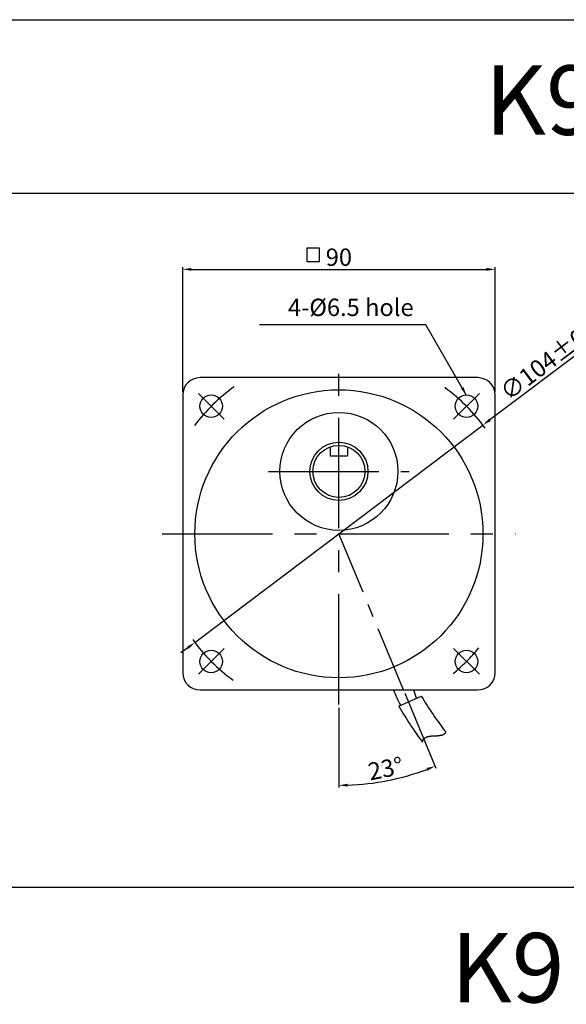
# Model space of a CAD drawing. Units: millimetres. Extents: x 888 to 3188, y 455 to 1005.
# Drawn here: x 2008 to 2165, y 721 to 1005 of the extents above; entities that cross this region are included whole.
import ezdxf

# ---------------------------------------------------------------- set-up
doc = ezdxf.new("R2010")
doc.units = ezdxf.units.MM
doc.linetypes.add('CENTER', pattern=[50.8, 31.75, -6.35, 6.35, -6.35])
doc.layers.get('0').update_dxf_attribs({"linetype": 'CONTINUOUS'})
doc.layers.get('DEFPOINTS').update_dxf_attribs({"linetype": 'CONTINUOUS'})
doc.styles.get("Standard").update_dxf_attribs({"font": 'romans.shx', "bigfont": 'whgtxt.shx'})
doc.dimstyles.get("Standard").update_dxf_attribs({"dimtxt": 5, "dimasz": 2.5, "dimexe": 0.6, "dimexo": 1, "dimgap": 1, "dimtad": 1, "dimdsep": 46, "dimtxsty": 'STANDARD', "dimcen": 0.09, "dimclrd": 123, "dimclre": 123, "dimclrt": 3, "dimaunit": 1, "dimadec": 0, "dimazin": 0, "dimtfac": 1, "dimtix": 1, "dimtmove": 0, "dimatfit": 3, "dimfxl": 1, "dimtolj": 1, "dimtzin": 0, "dimarcsym": 0})

# ---------------------------------------------------------------- blocks, each defined once
blk = doc.blocks.new('*D79')
at = {"color": 123, "lineweight": -2}
for p, q in [((2054.53, 897.87), (2054.53, 933.72)), ((2144.53, 897.87), (2144.53, 933.72)), ((2057.03, 933.12), (2142.03, 933.12))]:
    blk.add_line(p, q, dxfattribs=at)
at = {"color": 123}
for points in [[(2057.03, 933.53), (2057.03, 932.7), (2054.53, 933.12)], [(2142.03, 933.53), (2142.03, 932.7), (2144.53, 933.12)]]:
    blk.add_solid(points, dxfattribs=at)
at = {"layer": 'DEFPOINTS', "color": 0}
for p in [(2144.53, 933.12), (2054.53, 896.87), (2144.53, 896.87)]:
    blk.add_point(p, dxfattribs=at)
at = {"color": 3, "insert": (2099.53, 936.62), "char_height": 5, "attachment_point": 5}
blk.add_mtext('\\A1;90', dxfattribs=at)
blk = doc.blocks.new('*D151')
at = {"color": 123, "lineweight": -2}
for p, q in [((2177.74, 915.92), (2143.04, 889.74)), ((2058.02, 825.59), (2141.04, 888.23)), ((2056.03, 824.08), (2054.03, 822.57))]:
    blk.add_line(p, q, dxfattribs=at)
at = {"color": 123}
for points in [[(2142.78, 890.07), (2143.29, 889.4), (2141.04, 888.23)], [(2055.78, 824.41), (2056.28, 823.75), (2058.02, 825.59)]]:
    blk.add_solid(points, dxfattribs=at)
at = {"layer": 'DEFPOINTS', "color": 0}
for p in [(2141.04, 888.23), (2058.02, 825.59)]:
    blk.add_point(p, dxfattribs=at)
at = {"color": 3, "insert": (2160.67, 907.43), "char_height": 5, "attachment_point": 5, "rotation": 37.0383}
blk.add_mtext('\\A1;∅104%%P0.5', dxfattribs=at)
blk = doc.blocks.new('*D81')
at = {"color": 123, "lineweight": -2, "ltscale": 0.6}
for p, q in [((2118.55, 810.96), (2127.49, 789.4)), ((2099.53, 806.77), (2099.53, 783.84))]:
    blk.add_line(p, q, dxfattribs=at)
blk.add_arc((2099.53, 856.87), 72.43, 271.9776, 290.5291, dxfattribs=at)
at = {"color": 123, "ltscale": 0.6}
for points in [[(2124.78, 789.43), (2125.09, 788.65), (2127.26, 789.96)], [(2102.04, 784.07), (2102.02, 784.9), (2099.53, 784.44)]]:
    blk.add_solid(points, dxfattribs=at)
at = {"layer": 'DEFPOINTS', "color": 0, "ltscale": 0.6}
for p in [(2099.53, 906.04), (2099.53, 856.89), (2118.17, 811.89), (2099.53, 807.77), (2108.99, 785.06)]:
    blk.add_point(p, dxfattribs=at)
at = {"color": 3, "ltscale": 0.6, "insert": (2112.98, 789.26), "char_height": 5, "attachment_point": 5, "rotation": 11.2534}
blk.add_mtext('\\A1;23°', dxfattribs=at)

msp = doc.modelspace()

# ---------------------------------------------------------------- linework, layer by layer
for p, q in [((888.458, 1005.057), (3188.458, 1005.057)), ((888.458, 955.057), (3188.458, 955.057)), ((2139.532, 901.908), (2059.532, 901.908)), ((2054.532, 896.908), (2054.532, 816.908)), ((2144.532, 816.908), (2144.532, 896.908)), ((2097.032, 881.979), (2097.032, 879.408)), ((2102.032, 881.979), (2102.032, 879.408)), ((2097.032, 879.408), (2102.032, 879.408)), ((2059.532, 811.908), (2139.532, 811.908)), ((2116.779, 807.274), (2123.271, 810.165)), ((2123.677, 797.241), (2123.682, 797.255)), ((2123.682, 797.255), (2123.687, 797.27)), ((2123.687, 797.27), (2123.692, 797.284)), ((2123.692, 797.284), (2123.698, 797.298)), ((2123.698, 797.298), (2123.703, 797.312)), ((2123.703, 797.312), (2123.709, 797.326)), ((2123.709, 797.326), (2123.715, 797.34)), ((2123.715, 797.34), (2123.72, 797.354)), ((2123.72, 797.354), (2123.726, 797.367)), ((2123.726, 797.367), (2123.732, 797.381)), ((2123.732, 797.381), (2123.738, 797.394)), ((2123.738, 797.394), (2123.744, 797.407)), ((2123.744, 797.407), (2123.75, 797.421)), ((2123.75, 797.421), (2123.756, 797.434)), ((2123.756, 797.434), (2123.763, 797.447)), ((2123.763, 797.447), (2123.769, 797.46)), ((2123.769, 797.46), (2123.775, 797.473)), ((2123.775, 797.473), (2123.782, 797.485)), ((2123.782, 797.485), (2123.788, 797.498)), ((2123.788, 797.498), (2123.795, 797.511)), ((2123.795, 797.511), (2123.801, 797.523)), ((2123.801, 797.523), (2123.808, 797.536)), ((2123.808, 797.536), (2123.815, 797.548)), ((2123.815, 797.548), (2123.822, 797.56)), ((2123.822, 797.56), (2123.829, 797.572)), ((2123.829, 797.572), (2123.836, 797.584)), ((2123.836, 797.584), (2123.843, 797.596)), ((2123.843, 797.596), (2123.85, 797.608)), ((2123.85, 797.608), (2123.857, 797.62)), ((2123.857, 797.62), (2123.864, 797.631)), ((2123.864, 797.631), (2123.872, 797.643)), ((2123.872, 797.643), (2123.879, 797.655)), ((2123.879, 797.655), (2123.886, 797.666)), ((2123.886, 797.666), (2123.894, 797.677)), ((2123.894, 797.677), (2123.901, 797.688)), ((2123.901, 797.688), (2123.909, 797.7)), ((2123.909, 797.7), (2123.917, 797.711)), ((2123.917, 797.711), (2123.925, 797.722)), ((2123.925, 797.722), (2123.932, 797.733)), ((2123.932, 797.733), (2123.94, 797.743)), ((2123.94, 797.743), (2123.948, 797.754)), ((2123.948, 797.754), (2123.956, 797.765)), ((2123.956, 797.765), (2123.964, 797.775)), ((2123.964, 797.775), (2123.973, 797.786)), ((2123.973, 797.786), (2123.981, 797.796)), ((2123.981, 797.796), (2123.989, 797.806)), ((2123.989, 797.806), (2123.997, 797.817)), ((2123.997, 797.817), (2124.006, 797.827)), ((2124.006, 797.827), (2124.014, 797.837)), ((2124.014, 797.837), (2124.023, 797.847)), ((2124.023, 797.847), (2124.031, 797.857)), ((2124.031, 797.857), (2124.04, 797.867)), ((2124.04, 797.867), (2124.049, 797.876)), ((2124.049, 797.876), (2124.057, 797.886)), ((2124.057, 797.886), (2124.066, 797.895)), ((2124.066, 797.895), (2124.075, 797.905)), ((2124.075, 797.905), (2124.084, 797.914)), ((2124.084, 797.914), (2124.093, 797.924)), ((2124.093, 797.924), (2124.102, 797.933)), ((2124.102, 797.933), (2124.111, 797.942)), ((2124.111, 797.942), (2124.12, 797.951)), ((2124.12, 797.951), (2124.13, 797.96)), ((2124.13, 797.96), (2124.139, 797.969)), ((2124.139, 797.969), (2124.148, 797.978)), ((2124.148, 797.978), (2124.158, 797.987)), ((2124.158, 797.987), (2124.167, 797.996)), ((2124.167, 797.996), (2124.177, 798.004)), ((2124.177, 798.004), (2124.186, 798.013)), ((2124.186, 798.013), (2124.196, 798.021)), ((2124.196, 798.021), (2124.206, 798.03)), ((2124.206, 798.03), (2124.215, 798.038)), ((2124.215, 798.038), (2124.225, 798.046)), ((2124.225, 798.046), (2124.235, 798.054)), ((2124.235, 798.054), (2124.245, 798.063)), ((2124.245, 798.063), (2124.255, 798.071)), ((2124.255, 798.071), (2124.265, 798.079)), ((2124.265, 798.079), (2124.275, 798.086)), ((2124.275, 798.086), (2124.285, 798.094)), ((2124.285, 798.094), (2124.295, 798.102)), ((2124.295, 798.102), (2124.306, 798.11)), ((2124.306, 798.11), (2124.316, 798.117)), ((2124.316, 798.117), (2124.326, 798.125)), ((2124.326, 798.125), (2124.337, 798.132)), ((2124.337, 798.132), (2124.347, 798.14)), ((2124.347, 798.14), (2124.358, 798.147)), ((2124.358, 798.147), (2124.368, 798.154)), ((2124.368, 798.154), (2124.379, 798.162)), ((2124.379, 798.162), (2124.389, 798.169)), ((2124.389, 798.169), (2124.4, 798.176)), ((2124.4, 798.176), (2124.411, 798.183)), ((2124.411, 798.183), (2124.422, 798.19)), ((2124.422, 798.19), (2124.432, 798.197)), ((2124.432, 798.197), (2124.443, 798.203)), ((2124.443, 798.203), (2124.454, 798.21)), ((2124.454, 798.21), (2124.465, 798.217)), ((2124.465, 798.217), (2124.476, 798.223)), ((2124.476, 798.223), (2124.488, 798.23)), ((2124.488, 798.23), (2124.499, 798.236)), ((2124.499, 798.236), (2124.51, 798.243)), ((2124.51, 798.243), (2124.521, 798.249)), ((2124.521, 798.249), (2124.532, 798.255)), ((2124.532, 798.255), (2124.544, 798.262)), ((2124.544, 798.262), (2124.555, 798.268)), ((2124.555, 798.268), (2124.567, 798.274)), ((2124.567, 798.274), (2124.578, 798.28)), ((2124.578, 798.28), (2124.59, 798.286)), ((2124.59, 798.286), (2124.601, 798.292)), ((2124.601, 798.292), (2124.613, 798.298)), ((2124.613, 798.298), (2124.625, 798.303)), ((2124.625, 798.303), (2124.636, 798.309)), ((2124.636, 798.309), (2124.648, 798.315)), ((2124.648, 798.315), (2124.66, 798.32)), ((2124.66, 798.32), (2124.672, 798.326)), ((2124.672, 798.326), (2124.684, 798.331)), ((2124.684, 798.331), (2124.696, 798.337)), ((2124.696, 798.337), (2124.708, 798.342)), ((2124.708, 798.342), (2124.72, 798.347)), ((2124.72, 798.347), (2124.732, 798.353)), ((2124.732, 798.353), (2124.744, 798.358)), ((2124.744, 798.358), (2124.756, 798.363)), ((2124.756, 798.363), (2124.768, 798.368)), ((2124.768, 798.368), (2124.78, 798.373)), ((2124.78, 798.373), (2124.793, 798.378)), ((2124.793, 798.378), (2124.805, 798.383)), ((2124.805, 798.383), (2124.817, 798.388)), ((2124.817, 798.388), (2124.83, 798.393)), ((2124.83, 798.393), (2124.842, 798.397)), ((2124.842, 798.397), (2124.855, 798.402)), ((2124.855, 798.402), (2124.867, 798.407)), ((2124.867, 798.407), (2124.88, 798.411)), ((2124.88, 798.411), (2124.893, 798.416)), ((2124.893, 798.416), (2124.905, 798.42)), ((2124.905, 798.42), (2124.918, 798.425)), ((2124.918, 798.425), (2124.931, 798.429)), ((2124.931, 798.429), (2124.944, 798.433)), ((2124.944, 798.433), (2124.956, 798.438)), ((2124.956, 798.438), (2124.969, 798.442)), ((2124.969, 798.442), (2124.982, 798.446)), ((2124.982, 798.446), (2124.995, 798.45)), ((2124.995, 798.45), (2125.008, 798.454)), ((2125.008, 798.454), (2125.021, 798.458)), ((2125.021, 798.458), (2125.034, 798.462)), ((2125.034, 798.462), (2125.047, 798.466)), ((2125.047, 798.466), (2125.06, 798.47)), ((2125.06, 798.47), (2125.074, 798.474)), ((2125.074, 798.474), (2125.087, 798.478)), ((2125.087, 798.478), (2125.1, 798.481)), ((2125.1, 798.481), (2125.113, 798.485)), ((2125.113, 798.485), (2125.127, 798.489)), ((2125.127, 798.489), (2125.14, 798.492)), ((2125.14, 798.492), (2125.153, 798.496)), ((2125.153, 798.496), (2125.167, 798.499)), ((2125.167, 798.499), (2125.18, 798.503)), ((2125.18, 798.503), (2125.194, 798.506)), ((2125.194, 798.506), (2125.207, 798.51)), ((2125.207, 798.51), (2125.221, 798.513)), ((2125.221, 798.513), (2125.234, 798.516)), ((2125.234, 798.516), (2125.248, 798.52)), ((2125.248, 798.52), (2125.262, 798.523)), ((2125.262, 798.523), (2125.275, 798.526)), ((2125.275, 798.526), (2125.289, 798.529)), ((2125.289, 798.529), (2125.303, 798.532)), ((2125.303, 798.532), (2125.317, 798.535)), ((2125.317, 798.535), (2125.33, 798.538)), ((2125.33, 798.538), (2125.344, 798.541)), ((2125.344, 798.541), (2125.358, 798.544)), ((2125.358, 798.544), (2125.372, 798.547)), ((2125.372, 798.547), (2125.386, 798.55)), ((2125.386, 798.55), (2125.4, 798.552)), ((2125.4, 798.552), (2125.414, 798.555)), ((2125.414, 798.555), (2125.428, 798.558)), ((2125.428, 798.558), (2125.442, 798.561)), ((2125.442, 798.561), (2125.456, 798.563)), ((2125.456, 798.563), (2125.47, 798.566)), ((2125.47, 798.566), (2125.484, 798.568)), ((2125.484, 798.568), (2125.499, 798.571)), ((2125.499, 798.571), (2125.513, 798.573)), ((2125.513, 798.573), (2125.527, 798.576)), ((2125.527, 798.576), (2125.541, 798.578)), ((2125.541, 798.578), (2125.556, 798.581)), ((2125.556, 798.581), (2125.57, 798.583)), ((2125.57, 798.583), (2125.584, 798.585)), ((2125.584, 798.585), (2125.599, 798.588)), ((2125.599, 798.588), (2125.613, 798.59)), ((2125.613, 798.59), (2125.628, 798.592)), ((2125.628, 798.592), (2125.642, 798.594)), ((2125.642, 798.594), (2125.657, 798.596)), ((2125.657, 798.596), (2125.671, 798.598)), ((2125.671, 798.598), (2125.686, 798.6)), ((2125.686, 798.6), (2125.7, 798.603)), ((2125.7, 798.603), (2125.715, 798.605)), ((2125.715, 798.605), (2125.729, 798.606)), ((2125.729, 798.606), (2125.744, 798.608)), ((2125.744, 798.608), (2125.759, 798.61)), ((2125.759, 798.61), (2125.773, 798.612)), ((2125.773, 798.612), (2125.788, 798.614)), ((2125.788, 798.614), (2125.803, 798.616)), ((2125.803, 798.616), (2125.818, 798.618)), ((2125.818, 798.618), (2125.832, 798.62)), ((2125.832, 798.62), (2125.847, 798.621)), ((2125.847, 798.621), (2125.862, 798.623)), ((2125.862, 798.623), (2125.877, 798.625)), ((2125.877, 798.625), (2125.892, 798.626)), ((2125.892, 798.626), (2125.907, 798.628)), ((2125.907, 798.628), (2125.922, 798.63)), ((2125.922, 798.63), (2125.937, 798.631)), ((2125.937, 798.631), (2125.951, 798.633)), ((2125.951, 798.633), (2125.966, 798.634)), ((2125.966, 798.634), (2125.981, 798.636)), ((2125.981, 798.636), (2125.996, 798.637)), ((2125.996, 798.637), (2126.012, 798.639)), ((2126.012, 798.639), (2126.027, 798.64)), ((2126.027, 798.64), (2126.042, 798.641)), ((2126.042, 798.641), (2126.057, 798.643)), ((2126.057, 798.643), (2126.072, 798.644)), ((2126.072, 798.644), (2126.087, 798.646)), ((2126.087, 798.646), (2126.102, 798.647)), ((2126.102, 798.647), (2126.117, 798.648)), ((2126.117, 798.648), (2126.133, 798.649)), ((2126.133, 798.649), (2126.148, 798.651)), ((2126.148, 798.651), (2126.163, 798.652)), ((2126.163, 798.652), (2126.178, 798.653)), ((2126.178, 798.653), (2126.193, 798.654)), ((2126.193, 798.654), (2126.209, 798.655)), ((2126.209, 798.655), (2126.224, 798.657)), ((2126.224, 798.657), (2126.239, 798.658)), ((2126.239, 798.658), (2126.255, 798.659)), ((2126.255, 798.659), (2126.27, 798.66)), ((2126.27, 798.66), (2126.285, 798.661)), ((2126.285, 798.661), (2126.301, 798.662)), ((2126.301, 798.662), (2126.316, 798.663)), ((2126.316, 798.663), (2126.332, 798.664)), ((2126.332, 798.664), (2126.347, 798.665)), ((2126.347, 798.665), (2126.362, 798.666)), ((2126.362, 798.666), (2126.378, 798.667)), ((2126.378, 798.667), (2126.393, 798.668)), ((2126.393, 798.668), (2126.409, 798.669)), ((2126.409, 798.669), (2126.424, 798.67)), ((2126.424, 798.67), (2126.44, 798.671)), ((2126.44, 798.671), (2126.455, 798.672)), ((2126.455, 798.672), (2126.471, 798.673)), ((2126.471, 798.673), (2126.486, 798.674)), ((2126.486, 798.674), (2126.502, 798.674)), ((2126.502, 798.674), (2126.518, 798.675)), ((2126.518, 798.675), (2126.533, 798.676)), ((2126.533, 798.676), (2126.549, 798.677)), ((2126.549, 798.677), (2126.564, 798.678)), ((2126.564, 798.678), (2126.58, 798.679)), ((2126.58, 798.679), (2126.596, 798.679)), ((2126.596, 798.679), (2126.611, 798.68)), ((2126.611, 798.68), (2126.627, 798.681)), ((2126.627, 798.681), (2126.642, 798.682)), ((2126.642, 798.682), (2126.658, 798.682)), ((2126.658, 798.682), (2126.674, 798.683)), ((2126.674, 798.683), (2126.689, 798.684)), ((2126.689, 798.684), (2126.705, 798.685)), ((2126.705, 798.685), (2126.721, 798.685)), ((2126.721, 798.685), (2126.737, 798.686)), ((2126.737, 798.686), (2126.752, 798.687)), ((2126.752, 798.687), (2126.768, 798.687)), ((2126.768, 798.687), (2126.784, 798.688)), ((2126.784, 798.688), (2126.799, 798.689)), ((2126.799, 798.689), (2126.815, 798.689)), ((2126.815, 798.689), (2126.831, 798.69)), ((2126.831, 798.69), (2126.847, 798.691)), ((2126.847, 798.691), (2126.862, 798.691)), ((2126.862, 798.691), (2126.878, 798.692)), ((2126.878, 798.692), (2126.894, 798.693)), ((2126.894, 798.693), (2126.91, 798.693)), ((2126.91, 798.693), (2126.925, 798.694)), ((2126.925, 798.694), (2126.941, 798.695)), ((2126.941, 798.695), (2126.957, 798.695)), ((2126.957, 798.695), (2126.973, 798.696)), ((2126.973, 798.696), (2126.989, 798.697)), ((2126.989, 798.697), (2127.004, 798.697)), ((2127.004, 798.697), (2127.02, 798.698)), ((2127.02, 798.698), (2127.036, 798.698)), ((2127.036, 798.698), (2127.052, 798.699)), ((2127.052, 798.699), (2127.068, 798.7)), ((2127.068, 798.7), (2127.083, 798.7)), ((2127.083, 798.7), (2127.099, 798.701)), ((2127.099, 798.701), (2127.115, 798.702)), ((2127.115, 798.702), (2127.131, 798.702)), ((2127.131, 798.702), (2127.147, 798.703)), ((2127.147, 798.703), (2127.163, 798.703)), ((2127.163, 798.703), (2127.178, 798.704)), ((2127.178, 798.704), (2127.194, 798.705)), ((2127.194, 798.705), (2127.21, 798.705)), ((2127.21, 798.705), (2127.226, 798.706)), ((2127.226, 798.706), (2127.242, 798.707)), ((2127.242, 798.707), (2127.258, 798.707)), ((2127.258, 798.707), (2127.273, 798.708)), ((2127.273, 798.708), (2127.289, 798.709)), ((2127.289, 798.709), (2127.305, 798.709)), ((2127.305, 798.709), (2127.321, 798.71)), ((2127.321, 798.71), (2127.337, 798.711)), ((2127.337, 798.711), (2127.352, 798.711)), ((2127.352, 798.711), (2127.368, 798.712)), ((2127.368, 798.712), (2127.384, 798.713)), ((2127.384, 798.713), (2127.4, 798.713)), ((2127.4, 798.713), (2127.416, 798.714)), ((2127.416, 798.714), (2127.432, 798.715)), ((2127.432, 798.715), (2127.447, 798.716)), ((2127.447, 798.716), (2127.463, 798.716)), ((2127.463, 798.716), (2127.479, 798.717)), ((2127.479, 798.717), (2127.495, 798.718)), ((2127.495, 798.718), (2127.51, 798.719)), ((2127.51, 798.719), (2127.526, 798.719)), ((2127.526, 798.719), (2127.542, 798.72)), ((2127.542, 798.72), (2127.558, 798.721)), ((2127.558, 798.721), (2127.574, 798.722)), ((2127.574, 798.722), (2127.589, 798.723)), ((2127.589, 798.723), (2127.605, 798.723)), ((2127.605, 798.723), (2127.621, 798.724)), ((2127.621, 798.724), (2127.637, 798.725)), ((2127.637, 798.725), (2127.652, 798.726)), ((2127.652, 798.726), (2127.668, 798.727)), ((2127.668, 798.727), (2127.684, 798.728)), ((2127.684, 798.728), (2127.7, 798.729)), ((2127.7, 798.729), (2127.715, 798.73)), ((2127.715, 798.73), (2127.731, 798.731)), ((2127.731, 798.731), (2127.747, 798.732)), ((2127.747, 798.732), (2127.762, 798.732)), ((2127.762, 798.732), (2127.778, 798.733)), ((2127.778, 798.733), (2127.794, 798.734)), ((2127.794, 798.734), (2127.809, 798.735)), ((2127.809, 798.735), (2127.825, 798.737)), ((2127.825, 798.737), (2127.841, 798.738)), ((2127.841, 798.738), (2127.856, 798.739)), ((2127.856, 798.739), (2127.872, 798.74)), ((2127.872, 798.74), (2127.887, 798.741)), ((2127.887, 798.741), (2127.903, 798.742)), ((2127.903, 798.742), (2127.919, 798.743)), ((2127.919, 798.743), (2127.934, 798.744)), ((2127.934, 798.744), (2127.95, 798.745)), ((2127.95, 798.745), (2127.965, 798.747)), ((2127.965, 798.747), (2127.981, 798.748)), ((2127.981, 798.748), (2127.996, 798.749)), ((2127.996, 798.749), (2128.012, 798.75)), ((2128.012, 798.75), (2128.027, 798.752)), ((2128.027, 798.752), (2128.043, 798.753)), ((2128.043, 798.753), (2128.058, 798.754)), ((2128.058, 798.754), (2128.074, 798.756)), ((2128.074, 798.756), (2128.089, 798.757)), ((2128.089, 798.757), (2128.105, 798.758)), ((2128.105, 798.758), (2128.12, 798.76)), ((2128.12, 798.76), (2128.136, 798.761)), ((2128.136, 798.761), (2128.151, 798.763)), ((2128.151, 798.763), (2128.166, 798.764)), ((2128.166, 798.764), (2128.182, 798.766)), ((2128.182, 798.766), (2128.197, 798.767)), ((2128.197, 798.767), (2128.212, 798.769)), ((2128.212, 798.769), (2128.228, 798.771)), ((2128.228, 798.771), (2128.243, 798.772)), ((2128.243, 798.772), (2128.258, 798.774)), ((2128.258, 798.774), (2128.273, 798.775)), ((2128.273, 798.775), (2128.289, 798.777)), ((2128.289, 798.777), (2128.304, 798.779)), ((2128.304, 798.779), (2128.319, 798.781)), ((2128.319, 798.781), (2128.334, 798.782)), ((2128.334, 798.782), (2128.35, 798.784)), ((2128.35, 798.784), (2128.365, 798.786)), ((2128.365, 798.786), (2128.38, 798.788)), ((2128.38, 798.788), (2128.395, 798.79)), ((2128.395, 798.79), (2128.41, 798.792)), ((2128.41, 798.792), (2128.425, 798.794)), ((2128.425, 798.794), (2128.44, 798.796)), ((2128.44, 798.796), (2128.455, 798.798)), ((2128.455, 798.798), (2128.47, 798.8)), ((2128.47, 798.8), (2128.485, 798.802)), ((2128.485, 798.802), (2128.5, 798.804)), ((2128.5, 798.804), (2128.515, 798.806)), ((2128.515, 798.806), (2128.53, 798.808)), ((2128.53, 798.808), (2128.545, 798.811)), ((2128.545, 798.811), (2128.56, 798.813)), ((2128.56, 798.813), (2128.575, 798.815)), ((2128.575, 798.815), (2128.59, 798.818)), ((2128.59, 798.818), (2128.604, 798.82)), ((2128.604, 798.82), (2128.619, 798.822)), ((2128.619, 798.822), (2128.634, 798.825)), ((2128.634, 798.825), (2128.649, 798.827)), ((2128.649, 798.827), (2128.664, 798.83)), ((2128.664, 798.83), (2128.678, 798.832)), ((2128.678, 798.832), (2128.693, 798.835)), ((2128.693, 798.835), (2128.708, 798.838)), ((2128.708, 798.838), (2128.722, 798.84)), ((2128.722, 798.84), (2128.737, 798.843)), ((2128.737, 798.843), (2128.751, 798.846)), ((2128.751, 798.846), (2128.766, 798.848)), ((2128.766, 798.848), (2128.781, 798.851)), ((2128.781, 798.851), (2128.795, 798.854)), ((2128.795, 798.854), (2128.81, 798.857)), ((2128.81, 798.857), (2128.824, 798.86)), ((2128.824, 798.86), (2128.838, 798.863)), ((2128.838, 798.863), (2128.853, 798.866)), ((2128.853, 798.866), (2128.867, 798.869)), ((2128.867, 798.869), (2128.882, 798.872)), ((2128.882, 798.872), (2128.896, 798.875)), ((2128.896, 798.875), (2128.91, 798.878)), ((2128.91, 798.878), (2128.925, 798.882)), ((2128.925, 798.882), (2128.939, 798.885)), ((2128.939, 798.885), (2128.953, 798.888)), ((2128.953, 798.888), (2128.967, 798.892)), ((2128.967, 798.892), (2128.981, 798.895)), ((2128.981, 798.895), (2128.995, 798.898)), ((2128.995, 798.898), (2129.01, 798.902)), ((2129.01, 798.902), (2129.024, 798.905)), ((2129.024, 798.905), (2129.038, 798.909)), ((2129.038, 798.909), (2129.052, 798.913)), ((2129.052, 798.913), (2129.066, 798.916)), ((2129.066, 798.916), (2129.08, 798.92)), ((2129.08, 798.92), (2129.093, 798.924)), ((2129.093, 798.924), (2129.107, 798.928)), ((2129.107, 798.928), (2129.121, 798.931)), ((2129.121, 798.931), (2129.135, 798.935)), ((2129.135, 798.935), (2129.149, 798.939)), ((2129.149, 798.939), (2129.163, 798.943)), ((2129.163, 798.943), (2129.176, 798.947)), ((2129.176, 798.947), (2129.19, 798.951)), ((2129.19, 798.951), (2129.204, 798.956)), ((2129.204, 798.956), (2129.217, 798.96)), ((2129.217, 798.96), (2129.231, 798.964)), ((2129.231, 798.964), (2129.244, 798.968)), ((2129.244, 798.968), (2129.258, 798.973)), ((2129.258, 798.973), (2129.271, 798.977)), ((2129.271, 798.977), (2129.285, 798.982)), ((2129.285, 798.982), (2129.298, 798.986)), ((2129.298, 798.986), (2129.312, 798.991)), ((2129.312, 798.991), (2129.325, 798.995)), ((2129.325, 798.995), (2129.338, 799)), ((2129.338, 799), (2129.352, 799.005)), ((2129.352, 799.005), (2129.365, 799.01)), ((2129.365, 799.01), (2129.378, 799.014)), ((2129.378, 799.014), (2129.391, 799.019)), ((2129.391, 799.019), (2129.404, 799.024)), ((2129.404, 799.024), (2129.417, 799.029)), ((2129.417, 799.029), (2129.43, 799.034)), ((2129.43, 799.034), (2129.443, 799.039)), ((2129.443, 799.039), (2129.456, 799.045)), ((2129.456, 799.045), (2129.469, 799.05)), ((2129.469, 799.05), (2129.482, 799.055)), ((2129.482, 799.055), (2129.495, 799.06)), ((2129.495, 799.06), (2129.508, 799.066)), ((2129.508, 799.066), (2129.521, 799.071)), ((2129.521, 799.071), (2129.534, 799.077)), ((2129.534, 799.077), (2129.546, 799.082)), ((2129.546, 799.082), (2129.559, 799.088)), ((2129.559, 799.088), (2129.572, 799.094)), ((2129.572, 799.094), (2129.584, 799.1)), ((2129.584, 799.1), (2129.597, 799.105)), ((2129.597, 799.105), (2129.609, 799.111)), ((2129.609, 799.111), (2129.622, 799.117)), ((2129.622, 799.117), (2129.634, 799.123)), ((2129.634, 799.123), (2129.646, 799.129)), ((2129.646, 799.129), (2129.659, 799.135)), ((2129.659, 799.135), (2129.671, 799.142)), ((2129.671, 799.142), (2129.683, 799.148)), ((2129.683, 799.148), (2129.696, 799.154)), ((2129.696, 799.154), (2129.708, 799.161)), ((2129.708, 799.161), (2129.72, 799.167)), ((2129.72, 799.167), (2129.732, 799.173)), ((2129.732, 799.173), (2129.744, 799.18)), ((2129.744, 799.18), (2129.756, 799.187)), ((2129.756, 799.187), (2129.768, 799.193)), ((2129.768, 799.193), (2129.78, 799.2)), ((2129.78, 799.2), (2129.792, 799.207)), ((2129.792, 799.207), (2129.803, 799.214)), ((2129.803, 799.214), (2129.815, 799.221)), ((2129.815, 799.221), (2129.827, 799.228)), ((2129.827, 799.228), (2129.839, 799.235)), ((2129.839, 799.235), (2129.85, 799.242)), ((2129.85, 799.242), (2129.862, 799.249)), ((2129.862, 799.249), (2129.873, 799.257)), ((2129.873, 799.257), (2129.885, 799.264)), ((2129.885, 799.264), (2129.896, 799.272)), ((2129.896, 799.272), (2129.908, 799.279)), ((2129.908, 799.279), (2129.919, 799.287)), ((2129.919, 799.287), (2129.93, 799.294)), ((2129.93, 799.294), (2129.942, 799.302)), ((2129.942, 799.302), (2129.953, 799.31)), ((2129.953, 799.31), (2129.964, 799.318)), ((2129.964, 799.318), (2129.975, 799.326)), ((2129.975, 799.326), (2129.986, 799.334)), ((2129.986, 799.334), (2129.997, 799.342)), ((2129.997, 799.342), (2130.008, 799.35)), ((2130.008, 799.35), (2130.019, 799.358)), ((2130.019, 799.358), (2130.03, 799.367)), ((2130.03, 799.367), (2130.041, 799.375)), ((2130.041, 799.375), (2130.051, 799.383)), ((2130.051, 799.383), (2130.062, 799.392)), ((2130.062, 799.392), (2130.073, 799.401)), ((2130.073, 799.401), (2130.083, 799.409)), ((2130.083, 799.409), (2130.094, 799.418)), ((2130.094, 799.418), (2130.104, 799.427)), ((2130.104, 799.427), (2130.115, 799.436)), ((2130.115, 799.436), (2130.125, 799.445)), ((2130.125, 799.445), (2130.136, 799.454)), ((2130.136, 799.454), (2130.146, 799.463)), ((2130.146, 799.463), (2130.156, 799.472)), ((2130.156, 799.472), (2130.166, 799.482)), ((2130.166, 799.482), (2130.176, 799.491)), ((2130.176, 799.491), (2130.186, 799.5)), ((2130.186, 799.5), (2130.196, 799.51)), ((2130.196, 799.51), (2130.206, 799.52)), ((2130.206, 799.52), (2130.216, 799.529)), ((2130.216, 799.529), (2130.226, 799.539)), ((2130.226, 799.539), (2130.236, 799.549)), ((2130.236, 799.549), (2130.246, 799.559)), ((2130.246, 799.559), (2130.255, 799.569)), ((2130.255, 799.569), (2130.265, 799.579)), ((2130.265, 799.579), (2130.275, 799.589)), ((2130.275, 799.589), (2130.284, 799.599)), ((2130.284, 799.599), (2130.294, 799.61)), ((2130.294, 799.61), (2130.303, 799.62)), ((2130.303, 799.62), (2130.312, 799.631)), ((2130.312, 799.631), (2130.322, 799.641)), ((2130.322, 799.641), (2130.331, 799.652)), ((2130.331, 799.652), (2130.34, 799.663)), ((2130.34, 799.663), (2130.349, 799.674)), ((2130.349, 799.674), (2130.358, 799.685)), ((2130.358, 799.685), (2130.367, 799.696)), ((2130.367, 799.696), (2130.376, 799.707)), ((2130.376, 799.707), (2130.385, 799.718)), ((2130.385, 799.718), (2130.388, 799.722)), ((2123.578, 796.884), (2123.581, 796.899)), ((2123.581, 796.899), (2123.584, 796.915)), ((2123.584, 796.915), (2123.588, 796.932)), ((2123.588, 796.932), (2123.591, 796.948)), ((2123.591, 796.948), (2123.595, 796.965)), ((2123.595, 796.965), (2123.599, 796.981)), ((2123.599, 796.981), (2123.603, 796.997)), ((2123.603, 796.997), (2123.607, 797.013)), ((2123.607, 797.013), (2123.611, 797.029)), ((2123.611, 797.029), (2123.615, 797.045)), ((2123.615, 797.045), (2123.62, 797.061)), ((2123.62, 797.061), (2123.624, 797.076)), ((2123.624, 797.076), (2123.628, 797.092)), ((2123.628, 797.092), (2123.633, 797.107)), ((2123.633, 797.107), (2123.637, 797.122)), ((2123.637, 797.122), (2123.642, 797.138)), ((2123.642, 797.138), (2123.647, 797.153)), ((2123.647, 797.153), (2123.651, 797.168)), ((2123.651, 797.168), (2123.656, 797.183)), ((2123.656, 797.183), (2123.661, 797.197)), ((2123.661, 797.197), (2123.666, 797.212)), ((2123.666, 797.212), (2123.671, 797.227)), ((2123.671, 797.227), (2123.677, 797.241)), ((1218.458, 755.057), (3188.458, 755.057))]:
    msp.add_line(p, q)
at = {"color": 3}
for p, q in [((2093.896, 939.24), (2090.266, 939.24)), ((2090.266, 939.24), (2090.266, 935.39)), ((2093.896, 935.39), (2093.896, 939.24)), ((2090.266, 935.39), (2093.896, 935.39))]:
    msp.add_line(p, q, dxfattribs=at)
at = {"color": 1, "linetype": 'CENTER'}
for p, q in [((2099.532, 807.771), (2099.532, 906.045)), ((2079.257, 874.908), (2119.808, 874.908)), ((2048.665, 856.908), (2150.399, 856.908))]:
    msp.add_line(p, q, dxfattribs=at)
at = {"color": 1, "linetype": 'CENTER', "ltscale": 0.6}
for p, q in [((2066.475, 889.965), (2059.05, 897.39)), ((2132.589, 889.965), (2140.014, 897.39)), ((2118.172, 811.908), (2099.532, 856.908)), ((2066.475, 823.851), (2059.05, 816.426)), ((2132.589, 823.851), (2140.014, 816.426))]:
    msp.add_line(p, q, dxfattribs=at)
for centre, radius in [((2099.532, 856.908), 41.5), ((2062.763, 893.678), 3.25), ((2136.302, 893.678), 3.25), ((2099.532, 874.908), 17), ((2099.532, 874.908), 8.371), ((2099.532, 874.908), 7.5), ((2062.763, 820.139), 3.25), ((2136.302, 820.139), 3.25)]:
    msp.add_circle(centre, radius)
for centre, start, end in [((2059.532, 896.908), 90, 180), ((2139.532, 896.908), 0, 90), ((2059.532, 816.908), 180, 270), ((2139.532, 816.908), 270, 0)]:
    msp.add_arc(centre, 5, start, end)
for start, end in [(125.50542, 143.05787), (35.90024, 54.09976), (215.90024, 234.09976), (309.21287, 320.78713)]:
    msp.add_arc((2099.532, 856.908), 52, start, end, dxfattribs=at)
at = {"ltscale": 0.6}
for centre, radius, start, end in [((2151.688, 826.219), 39.156, 201.43696, 208.55171), ((2084.356, 798.319), 39.156, 16.65391, 20.30649), ((2205.858, 858.808), 95.848, 210.4975, 218.05753), ((2217.917, 866.034), 116.969, 210.15602, 216.24127)]:
    msp.add_arc(centre, radius, start, end, dxfattribs=at)

# ---------------------------------------------------------------- texts
at = {"char_height": 20, "width": 600, "attachment_point": 5}
for s, insert in [('{\\fGulim|b0|i0|c129|p50;K9RP120F□-D+K9P□B}', (2288.458, 981.884)), ('{\\fGulim|b0|i0|c129|p50;K9RP120F□-D+K9P□BU}', (2288.458, 731.884))]:
    msp.add_mtext(s, dxfattribs=dict(at, insert=insert))
at = {"color": 3, "insert": (2121.061, 918.104), "char_height": 5, "attachment_point": 9}
msp.add_mtext('4-%%C6.5 hole', dxfattribs=at)

# ---------------------------------------------------------------- dimensions: what is measured, and where the dimension line sits
dim = msp.add_linear_dim(base=(2144.532, 933.116), p1=(2054.532, 896.865), p2=(2144.532, 896.865), dimstyle='STANDARD')
dim.commit()
dim.dimension.update_dxf_attribs({"geometry": '*D79', "text_midpoint": (2099.532, 933.116), "dimtype": 160})
dim = msp.add_diameter_dim_2p(p1=(2058.024, 825.586), p2=(2141.04, 888.23), text='<>%%P0.5', dimstyle='STANDARD', override={"dimtmove": 1, "dimatfit": 3})
dim.commit()
dim.dimension.update_dxf_attribs({"geometry": '*D151', "text_midpoint": (2162.783, 904.637), "dimtype": 163})
at = {"ltscale": 0.6}
dim = msp.add_angular_dim_2l(base=(2108.989, 785.059), line1=((2099.526, 856.887), (2118.172, 811.887)), line2=((2099.532, 807.771), (2099.532, 906.045)), dimstyle='STANDARD', override={"dimdec": 1}, dxfattribs=at)
dim.commit()
dim.dimension.update_dxf_attribs({"geometry": '*D81', "text_midpoint": (2112.984, 789.264)})

# ---------------------------------------------------------------- leaders
at = {"annotation_type": 0, "has_hookline": 1, "hookline_direction": 1, "text_width": 44.42}
msp.add_leader([(2136.326, 896.773), (2124.561, 917.104), (2122.061, 917.104)], dimstyle='STANDARD', dxfattribs=at)

doc.saveas('drawing.dxf')
